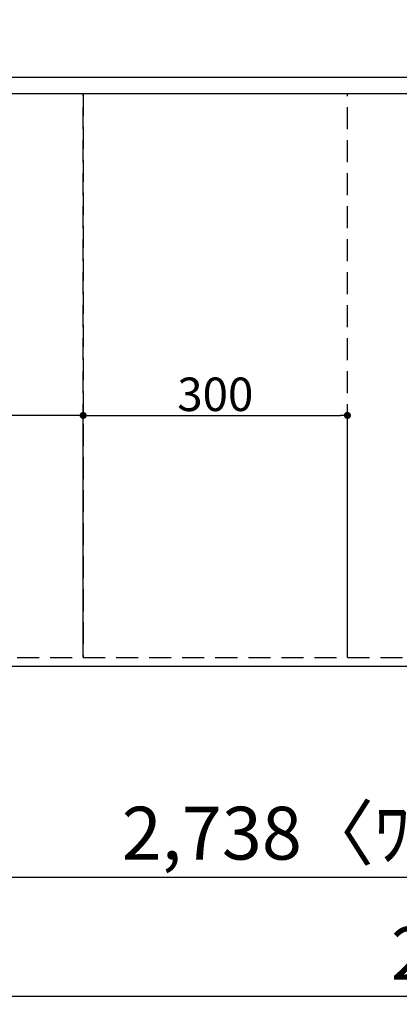
# Model space of a CAD drawing. Extents: x 55896 to 82369, y -13 to 8857.
# Drawn here: x 72296 to 72727, y 5776 to 6894 of the extents above; entities that cross this region are included whole.
import ezdxf

# ---------------------------------------------------------------- set-up
doc = ezdxf.new("R2010")
doc.units = 0
doc.header["$LTSCALE"] = 50
doc.header["$MEASUREMENT"] = 0
doc.linetypes.add('DASHED', pattern=[0.75, 0.5, -0.25])
doc.linetypes.add('HIDDEN', pattern=[0.375, 0.25, -0.125])
doc.layers.get('0').update_dxf_attribs({"linetype": 'CONTINUOUS'})
doc.layers.get('DEFPOINTS').update_dxf_attribs({"color": 146, "linetype": 'CONTINUOUS'})
for name, color, linetype in [('121-キャビネット（中）', 253, 'HIDDEN'), ('126-甲板', 2, 'CONTINUOUS'), ('166-寸法B', 11, 'CONTINUOUS')]:
    doc.layers.add(name, color=color, linetype=linetype)
doc.styles.add('KH001', font='txt')
doc.dimstyles.new('KH1xx015', dxfattribs={"dimscale": 10, "dimtxt": 3.8, "dimasz": 0.8, "dimexe": 0.3, "dimexo": 1.2, "dimgap": 0.5, "dimtad": 3, "dimdec": 1, "dimdsep": 46, "dimlunit": 6, "dimtxsty": 'KH001', "dimblk": 'DOT', "dimcen": 1, "dimdle": 1, "dimclrd": 256, "dimclre": 256, "dimclrt": 256, "dimadec": 0, "dimazin": 0, "dimtfac": 1, "dimtdec": 1, "dimtix": 1, "dimtmove": 2, "dimatfit": 3, "dimldrblk": 'CLOSEDBLANK', "dimfxl": 1, "dimtolj": 1, "dimtzin": 0, "dimlwd": -1, "dimlwe": -1, "dimarcsym": 0})
doc.dimstyles.new('KH1xx030', dxfattribs={"dimscale": 30, "dimtxt": 2, "dimasz": 0.6, "dimexe": 0.3, "dimexo": 1.2, "dimgap": 0.5, "dimtad": 3, "dimdec": 1, "dimdsep": 46, "dimlunit": 6, "dimtxsty": 'KH001', "dimblk": 'DOT', "dimcen": 1, "dimdle": 1, "dimclrd": 256, "dimclre": 256, "dimclrt": 256, "dimadec": 0, "dimazin": 0, "dimtfac": 1, "dimtdec": 1, "dimtix": 1, "dimtmove": 2, "dimatfit": 3, "dimldrblk": 'CLOSEDBLANK', "dimfxl": 1, "dimtolj": 1, "dimtzin": 0, "dimlwd": -1, "dimlwe": -1, "dimarcsym": 0})

# ---------------------------------------------------------------- blocks, each defined once
blk = doc.blocks.new('_Dot')
at = {"color": 0, "linetype": 'ByBlock', "lineweight": -2}
blk.add_line((-0.5, 0), (-1, 0), dxfattribs=at)
at = {"color": 0, "linetype": 'ByBlock', "const_width": 0.5}
blk.add_lwpolyline([(-0.25, 0, 1), (0.25, 0, 1)], format="xyb", close=True, dxfattribs=at)
blk = doc.blocks.new('*D116')
at = {"layer": '166-寸法B', "transparency": 16777216}
for p, q in [((71452.5, 6123.9), (71452.5, 5910.9)), ((74190.5, 6123.9), (74190.5, 5910.9)), ((74172.5, 5919.9), (71470.5, 5919.9))]:
    blk.add_line(p, q, dxfattribs=at)
at = {"layer": 'DEFPOINTS', "color": 0, "transparency": 16777216}
for p in [(71452.5, 6159.9), (74190.5, 6159.9), (71452.5, 5919.9)]:
    blk.add_point(p, dxfattribs=at)
at = {"layer": '166-寸法B', "transparency": 16777216, "xscale": 18, "yscale": 18, "zscale": 18, "rotation": 180}
blk.add_blockref('_Dot', (71452.5, 5919.9), dxfattribs=at)
at = {"layer": '166-寸法B', "transparency": 16777216, "xscale": 18, "yscale": 18, "zscale": 18}
blk.add_blockref('_Dot', (74190.5, 5919.9), dxfattribs=at)
at = {"layer": '166-寸法B', "transparency": 16777216, "insert": (72821.5, 5970.3), "char_height": 60, "attachment_point": 5, "style": 'KH001'}
blk.add_mtext('\\A1;2,738〈ﾜｰｸﾄｯﾌﾟ寸法〉', dxfattribs=at)
blk = doc.blocks.new('_ClosedBlank')
at = {"color": 0, "linetype": 'ByBlock', "lineweight": -2}
for p, q in [((-1, 0.167), (0, 0)), ((-1, 0.167), (-1, -0.167)), ((0, 0), (-1, -0.167))]:
    blk.add_line(p, q, dxfattribs=at)
blk = doc.blocks.new('*D131')
at = {"layer": '166-寸法B', "transparency": 16777216}
for p, q in [((71449.5, 6123.9), (71449.5, 5775.9)), ((74190.5, 6123.9), (74190.5, 5775.9)), ((74172.5, 5784.9), (71467.5, 5784.9))]:
    blk.add_line(p, q, dxfattribs=at)
at = {"layer": 'DEFPOINTS', "color": 0, "transparency": 16777216}
for p in [(71449.5, 6159.9), (74190.5, 6159.9), (71449.5, 5784.9)]:
    blk.add_point(p, dxfattribs=at)
at = {"layer": '166-寸法B', "transparency": 16777216, "xscale": 18, "yscale": 18, "zscale": 18, "rotation": 180}
blk.add_blockref('_Dot', (71449.5, 5784.9), dxfattribs=at)
at = {"layer": '166-寸法B', "transparency": 16777216, "xscale": 18, "yscale": 18, "zscale": 18}
blk.add_blockref('_Dot', (74190.5, 5784.9), dxfattribs=at)
at = {"layer": '166-寸法B', "transparency": 16777216, "insert": (72820, 5833.8), "char_height": 60, "attachment_point": 5, "style": 'KH001'}
blk.add_mtext('\\A1;2,741', dxfattribs=at)
blk = doc.blocks.new('*D135')
at = {"layer": 'DEFPOINTS', "transparency": 16777216}
for p, q in [((71468.5, 6181.9), (71468.5, 6447.7)), ((72360.5, 6444.7), (71476.5, 6444.7)), ((72368.5, 6181.9), (72368.5, 6447.7))]:
    blk.add_line(p, q, dxfattribs=at)
at = {"layer": 'DEFPOINTS', "color": 0, "transparency": 16777216}
for p in [(71468.5, 6444.7), (71468.5, 6169.9), (72368.5, 6169.9)]:
    blk.add_point(p, dxfattribs=at)
at = {"layer": 'DEFPOINTS', "transparency": 16777216, "xscale": 8, "yscale": 8, "zscale": 8, "rotation": 180}
blk.add_blockref('_Dot', (71468.5, 6444.7), dxfattribs=at)
at = {"layer": 'DEFPOINTS', "transparency": 16777216, "xscale": 8, "yscale": 8, "zscale": 8}
blk.add_blockref('_Dot', (72368.5, 6444.7), dxfattribs=at)
at = {"layer": 'DEFPOINTS', "transparency": 16777216, "insert": (71918.5, 6468.7), "char_height": 38, "attachment_point": 5, "style": 'KH001'}
blk.add_mtext('\\A1;900', dxfattribs=at)
blk = doc.blocks.new('*D136')
at = {"layer": 'DEFPOINTS', "transparency": 16777216}
for p, q in [((72368.5, 6181.9), (72368.5, 6447.7)), ((72376.5, 6444.7), (72660.5, 6444.7)), ((72668.5, 6181.9), (72668.5, 6447.7))]:
    blk.add_line(p, q, dxfattribs=at)
at = {"layer": 'DEFPOINTS', "color": 0, "transparency": 16777216}
for p in [(72668.5, 6444.7), (72368.5, 6169.9), (72668.5, 6169.9)]:
    blk.add_point(p, dxfattribs=at)
at = {"layer": 'DEFPOINTS', "transparency": 16777216, "xscale": 8, "yscale": 8, "zscale": 8, "rotation": 180}
blk.add_blockref('_Dot', (72368.5, 6444.7), dxfattribs=at)
at = {"layer": 'DEFPOINTS', "transparency": 16777216, "xscale": 8, "yscale": 8, "zscale": 8}
blk.add_blockref('_Dot', (72668.5, 6444.7), dxfattribs=at)
at = {"layer": 'DEFPOINTS', "transparency": 16777216, "insert": (72518.5, 6468.7), "char_height": 38, "attachment_point": 5, "style": 'KH001'}
blk.add_mtext('\\A1;300', dxfattribs=at)

msp = doc.modelspace()

# ---------------------------------------------------------------- linework, layer by layer
at = {"layer": '121-キャビネット（中）', "ltscale": 2}
for p, q in [((71468.52, 6828.94), (74168.52, 6828.94)), ((71468.52, 6169.94), (74168.52, 6169.94))]:
    msp.add_line(p, q, dxfattribs=at)
at = {"layer": '126-甲板'}
msp.add_lwpolyline([(74190.52, 7259.94), (71452.52, 7259.94), (71452.52, 6159.94), (74190.52, 6159.94)], close=True, dxfattribs=at)
at = {"layer": 'DEFPOINTS', "linetype": 'DASHED'}
for points in [[(71452.52, 6828.94), (74187.52, 6828.94), (74187.52, 6809.94), (71452.52, 6809.94)], [(71468.52, 6169.94), (72368.52, 6169.94), (72368.52, 6809.94), (71468.52, 6809.94)], [(72368.52, 6169.94), (72668.52, 6169.94), (72668.52, 6809.94), (72368.52, 6809.94)], [(72368.52, 6169.94), (73118.52, 6169.94), (73118.52, 6809.94), (72368.52, 6809.94)]]:
    msp.add_lwpolyline(points, close=True, dxfattribs=at)

# ---------------------------------------------------------------- dimensions: what is measured, and where the dimension line sits
at = {"layer": '166-寸法B'}
dim = msp.add_linear_dim(base=(71449.52, 5784.94), p1=(74190.52, 6159.94), p2=(71449.52, 6159.94), dimstyle='KH1xx030', dxfattribs=at)
dim.commit()
dim.dimension.update_dxf_attribs({"geometry": '*D131', "text_midpoint": (72820.02, 5833.75)})
dim = msp.add_linear_dim(base=(71452.52, 5919.94), p1=(74190.52, 6159.94), p2=(71452.52, 6159.94), text='<>〈ﾜｰｸﾄｯﾌﾟ寸法〉', dimstyle='KH1xx030', dxfattribs=at)
dim.commit()
dim.dimension.update_dxf_attribs({"geometry": '*D116', "text_midpoint": (72821.52, 5970.25)})
at = {"layer": 'DEFPOINTS'}
for base, p2, picture, middle in [((71468.52, 6444.7), (71468.52, 6169.94), '*D135', (71918.52, 6468.7)), ((72668.52, 6444.7), (72668.52, 6169.94), '*D136', (72518.52, 6468.7))]:
    dim = msp.add_linear_dim(base=base, p1=(72368.52, 6169.94), p2=p2, dimstyle='KH1xx015', dxfattribs=at)
    dim.commit()
    dim.dimension.update_dxf_attribs({"geometry": picture, "text_midpoint": middle})

doc.saveas('drawing.dxf')
